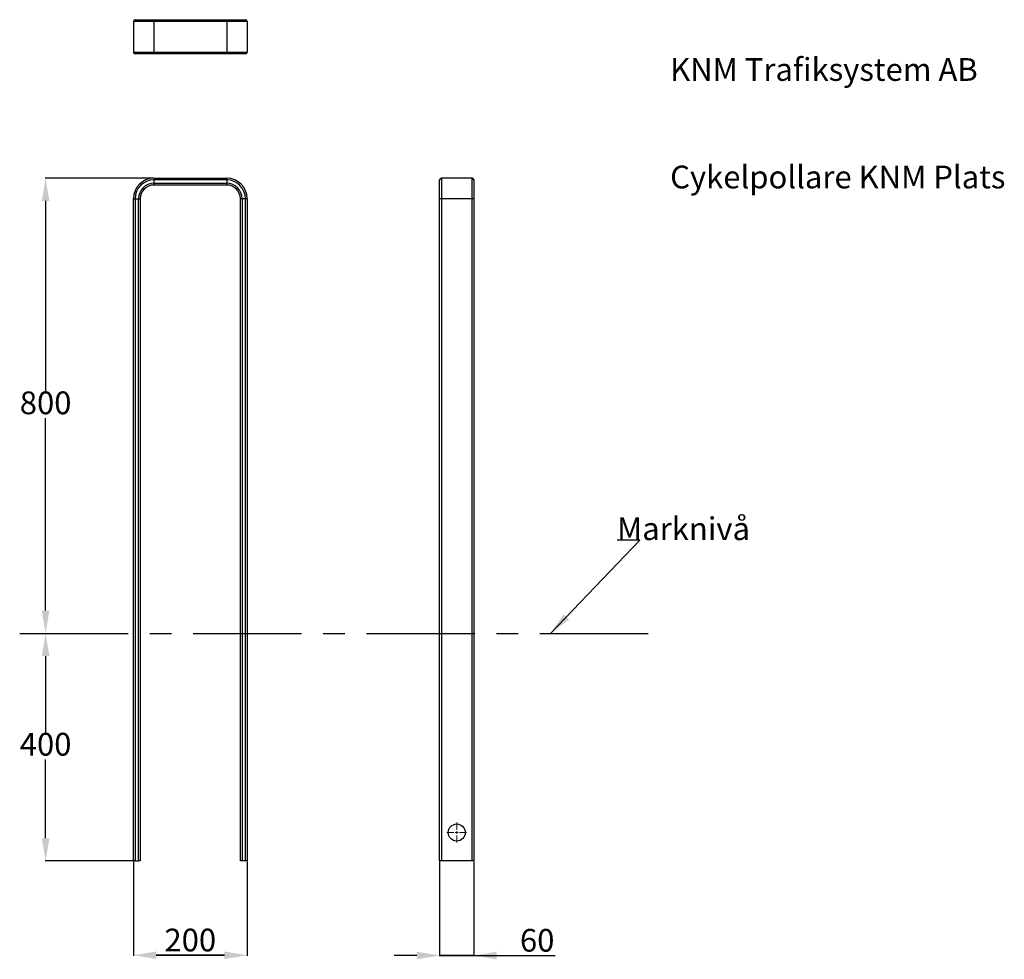
# Model space of a CAD drawing. Units: millimetres. Extents: x -211 to 1520, y 468 to 2119.
import ezdxf

# ---------------------------------------------------------------- set-up
doc = ezdxf.new("R2010")
doc.units = ezdxf.units.MM
doc.header["$PDSIZE"] = -1
doc.linetypes.add('CENTER', pattern=[10.16, 6.35, -1.27, 1.27, -1.27])
doc.dimstyles.new('ISO-25', dxfattribs={"dimtxt": 2.5, "dimasz": 2.5, "dimexe": 1.25, "dimexo": 0.625, "dimtad": 1, "dimtxsty": 'Standard', "dimcen": 2.5, "dimadec": 0, "dimazin": 0, "dimtfac": 1, "dimtmove": 0, "dimatfit": 3, "dimfxl": 1, "dimarcsym": 0})

# ---------------------------------------------------------------- blocks, each defined once
blk = doc.blocks.new('SW_CENTERMARKSYMBOL_0')
at = {"color": 0, "linetype": 'Continuous', "lineweight": 0}
for p, q in [((0, 5), (0, 17.5)), ((-5, 0), (-17.5, 0)), ((0, 0), (-2.5, 0)), ((0, 0), (0, 2.5)), ((0, 0), (0, -2.5)), ((0, 0), (2.5, 0)), ((5, 0), (17.5, 0)), ((0, -5), (0, -17.5))]:
    blk.add_line(p, q, dxfattribs=at)
blk = doc.blocks.new('*D4')
at = {"color": 0, "lineweight": -2}
for p, q in [((-11, 639.6), (-11, 473.9)), ((189, 639.6), (189, 473.9)), ((29, 474.9), (149, 474.9)), ((149, 474.9), (29, 474.9))]:
    blk.add_line(p, q, dxfattribs=at)
at = {"color": 0}
for points in [[(29, 481.6), (29, 468.3), (-11, 474.9)], [(149, 468.3), (149, 481.6), (189, 474.9)]]:
    blk.add_solid(points, dxfattribs=at)
at = {"layer": 'Defpoints', "color": 0}
for p in [(-11, 640.6), (189, 640.6), (189, 474.9)]:
    blk.add_point(p, dxfattribs=at)
at = {"color": 0, "insert": (89, 496.5), "char_height": 40, "attachment_point": 5}
blk.add_mtext('200', dxfattribs=at)
blk = doc.blocks.new('*D5')
at = {"color": 0, "lineweight": -2}
for p, q in [((527.4, 639.6), (527.4, 473.5)), ((587.4, 639.6), (587.4, 473.5)), ((487.4, 474.5), (447.4, 474.5)), ((527.4, 474.5), (730.4, 474.5)), ((527.4, 474.5), (587.4, 474.5)), ((587.4, 474.5), (527.4, 474.5))]:
    blk.add_line(p, q, dxfattribs=at)
at = {"color": 0}
for points in [[(487.4, 467.8), (487.4, 481.1), (527.4, 474.5)], [(627.4, 481.1), (627.4, 467.8), (587.4, 474.5)]]:
    blk.add_solid(points, dxfattribs=at)
at = {"layer": 'Defpoints', "color": 0}
for p in [(527.4, 640.6), (587.4, 640.6), (587.4, 474.5)]:
    blk.add_point(p, dxfattribs=at)
at = {"color": 0, "insert": (698.9, 496), "char_height": 40, "attachment_point": 5}
blk.add_mtext('60', dxfattribs=at)
blk = doc.blocks.new('*D6')
at = {"color": 0, "lineweight": -2}
for p, q in [((-210, 1040.6), (-164.4, 1040.6)), ((-165.4, 1000.6), (-165.4, 862.2)), ((-165.4, 680.6), (-165.4, 819.1)), ((-12, 640.6), (-166.4, 640.6))]:
    blk.add_line(p, q, dxfattribs=at)
at = {"color": 0}
for points in [[(-158.7, 1000.6), (-172.1, 1000.6), (-165.4, 1040.6)], [(-172.1, 680.6), (-158.7, 680.6), (-165.4, 640.6)]]:
    blk.add_solid(points, dxfattribs=at)
at = {"layer": 'Defpoints', "color": 0}
for p in [(-211, 1040.6), (-165.4, 640.6), (-11, 640.6)]:
    blk.add_point(p, dxfattribs=at)
at = {"color": 0, "insert": (-165.4, 840.6), "char_height": 40, "attachment_point": 5}
blk.add_mtext('400', dxfattribs=at)
blk = doc.blocks.new('*D7')
at = {"color": 0, "lineweight": -2}
for p, q in [((24, 1840.6), (-166.4, 1840.6)), ((-165.4, 1800.6), (-165.4, 1462.2)), ((-165.4, 1080.6), (-165.4, 1419.1)), ((-209, 1040.6), (-164.4, 1040.6))]:
    blk.add_line(p, q, dxfattribs=at)
at = {"color": 0}
for points in [[(-158.7, 1800.6), (-172.1, 1800.6), (-165.4, 1840.6)], [(-172.1, 1080.6), (-158.7, 1080.6), (-165.4, 1040.6)]]:
    blk.add_solid(points, dxfattribs=at)
at = {"layer": 'Defpoints', "color": 0}
for p in [(25, 1840.6), (-210, 1040.6), (-165.4, 1040.6)]:
    blk.add_point(p, dxfattribs=at)
at = {"color": 0, "insert": (-165.4, 1440.6), "char_height": 40, "attachment_point": 5}
blk.add_mtext('800', dxfattribs=at)

msp = doc.modelspace()

# ---------------------------------------------------------------- linework, layer by layer
at = {"color": 7, "linetype": 'Continuous', "lineweight": 25}
for p, q in [((-11, 2116.2), (-11, 2062.2)), ((25, 2116.2), (-11, 2116.2)), ((-8, 2119.2), (25, 2119.2)), ((25, 2119.2), (153, 2119.2)), ((25, 2119.2), (25, 2116.2)), ((25, 2116.2), (25, 2062.2)), ((153, 2116.2), (25, 2116.2)), ((153, 2119.2), (153, 2116.2)), ((153, 2119.2), (186, 2119.2)), ((153, 2116.2), (153, 2062.2)), ((189, 2116.2), (153, 2116.2)), ((189, 2116.2), (189, 2062.2)), ((-11, 2062.2), (25, 2062.2)), ((25, 2062.2), (153, 2062.2)), ((25, 2062.2), (25, 2059.2)), ((153, 2062.2), (189, 2062.2)), ((153, 2062.2), (153, 2059.2)), ((25, 2059.2), (-8, 2059.2)), ((153, 2059.2), (25, 2059.2)), ((186, 2059.2), (153, 2059.2)), ((25, 1840.6), (25, 1837.6)), ((25, 1840.6), (153, 1840.6)), ((25, 1837.6), (25, 1831.6)), ((153, 1837.6), (25, 1837.6)), ((153, 1840.6), (153, 1837.6)), ((153, 1837.6), (153, 1831.6)), ((527.4, 1804.6), (527.4, 1837.6)), ((530.4, 1840.6), (530.4, 1804.6)), ((584.4, 1840.6), (530.4, 1840.6)), ((584.4, 1804.6), (584.4, 1840.6)), ((587.4, 1837.6), (587.4, 1804.6)), ((25, 1831.6), (25, 1828.6)), ((25, 1831.6), (153, 1831.6)), ((153, 1828.6), (25, 1828.6)), ((153, 1831.6), (153, 1828.6)), ((-11, 640.6), (-11, 1804.6)), ((-11, 1804.6), (-8, 1804.6)), ((-8, 1804.6), (-8, 640.6)), ((-8, 1804.6), (-2, 1804.6)), ((-2, 1804.6), (1, 1804.6)), ((-2, 640.6), (-2, 1804.6)), ((1, 1804.6), (1, 640.6)), ((177, 640.6), (177, 1804.6)), ((180, 1804.6), (177, 1804.6)), ((186, 1804.6), (180, 1804.6)), ((180, 1804.6), (180, 640.6)), ((186, 640.6), (186, 1804.6)), ((189, 1804.6), (186, 1804.6)), ((189, 1804.6), (189, 640.6)), ((527.4, 640.6), (527.4, 1804.6)), ((530.4, 1804.6), (527.4, 1804.6)), ((530.4, 1804.6), (530.4, 640.6)), ((584.4, 1804.6), (530.4, 1804.6)), ((584.4, 640.6), (584.4, 1804.6)), ((587.4, 1804.6), (584.4, 1804.6)), ((587.4, 1804.6), (587.4, 640.6)), ((-8, 640.6), (-11, 640.6)), ((-8, 640.6), (-2, 640.6)), ((1, 640.6), (-2, 640.6)), ((180, 640.6), (177, 640.6)), ((186, 640.6), (180, 640.6)), ((189, 640.6), (186, 640.6)), ((530.4, 640.6), (527.4, 640.6)), ((584.4, 640.6), (530.4, 640.6)), ((587.4, 640.6), (584.4, 640.6))]:
    msp.add_line(p, q, dxfattribs=at)
at = {"linetype": 'CENTER', "ltscale": 30}
msp.add_line((-211, 1040.6), (925.1, 1040.6), dxfattribs=at)
at = {"color": 7, "linetype": 'Continuous', "lineweight": 25}
msp.add_circle((557.4, 690.6), 15, dxfattribs=at)
for centre, radius, start, end in [((-8, 2116.2), 3, 90, 180), ((186, 2116.2), 3, 0, 90), ((-8, 2062.2), 3, 180, 270), ((186, 2062.2), 3, 270, 0), ((25, 1804.6), 36, 90, 180), ((25, 1804.6), 33, 90, 180), ((153, 1804.6), 36, 0, 90), ((153, 1804.6), 33, 0, 90), ((530.4, 1837.6), 3, 90, 180), ((584.4, 1837.6), 3, 0, 90), ((25, 1804.6), 27, 90, 180), ((25, 1804.6), 24, 90, 180), ((153, 1804.6), 27, 0, 90), ((153, 1804.6), 24, 0, 90)]:
    msp.add_arc(centre, radius, start, end, dxfattribs=at)

# ---------------------------------------------------------------- block references
at = {"color": 7, "linetype": 'Continuous', "lineweight": 0}
msp.add_blockref('SW_CENTERMARKSYMBOL_0', (557.4, 690.6), dxfattribs=at)

# ---------------------------------------------------------------- texts
msp.add_text('Marknivå', height=40).set_placement((839.3, 1204.6))
at = {"char_height": 40, "attachment_point": 1}
for s, insert, width in [('{KNM Trafiksystem AB}', (932.7, 2051.7), 818.767), ('{Cykelpollare KNM Plats}', (932.7, 1862.7), 1274.937)]:
    msp.add_mtext(s, dxfattribs=dict(at, insert=insert, width=width))

# ---------------------------------------------------------------- dimensions: what is measured, and where the dimension line sits
for base, p1, p2, picture, middle in [((-165.4, 1040.6), (25, 1840.6), (-210, 1040.6), '*D7', (-165.4, 1440.6)), ((-165.4, 640.6), (-211, 1040.6), (-11, 640.6), '*D6', (-165.4, 840.6))]:
    dim = msp.add_linear_dim(base=base, p1=p1, p2=p2, angle=90, dimstyle='ISO-25', override={"dimtxt": 40, "dimasz": 40, "dimexe": 1, "dimexo": 1, "dimgap": 1.524, "dimtih": 1, "dimtoh": 1, "dimdec": 0, "dimlfac": 1, "dimzin": 0, "dimadec": 2, "dimtzin": 0})
    dim.commit()
    dim.dimension.update_dxf_attribs({"geometry": picture, "text_midpoint": middle})
for base, p1, p2, picture, middle in [((189, 474.9), (-11, 640.6), (189, 640.6), '*D4', (89, 496.5)), ((587.4, 474.5), (527.4, 640.6), (587.4, 640.6), '*D5', (698.9, 496))]:
    dim = msp.add_linear_dim(base=base, p1=p1, p2=p2, dimstyle='ISO-25', override={"dimtxt": 40, "dimasz": 40, "dimexe": 1, "dimexo": 1, "dimgap": 1.524, "dimtih": 1, "dimtoh": 1, "dimdec": 0, "dimlfac": 1, "dimzin": 0, "dimadec": 2, "dimtzin": 0})
    dim.commit()
    dim.dimension.update_dxf_attribs({"geometry": picture, "text_midpoint": middle})

# ---------------------------------------------------------------- leaders
msp.add_leader([(722.5, 1040.6), (879.3, 1204.6), (839.3, 1204.6)], dimstyle='ISO-25', override={"dimtxt": 3.5, "dimasz": 40, "dimexe": 1, "dimexo": 1, "dimgap": 1.524, "dimtad": 0, "dimtih": 1, "dimtoh": 1, "dimzin": 0, "dimadec": 2, "dimtzin": 0})

doc.saveas('drawing.dxf')
